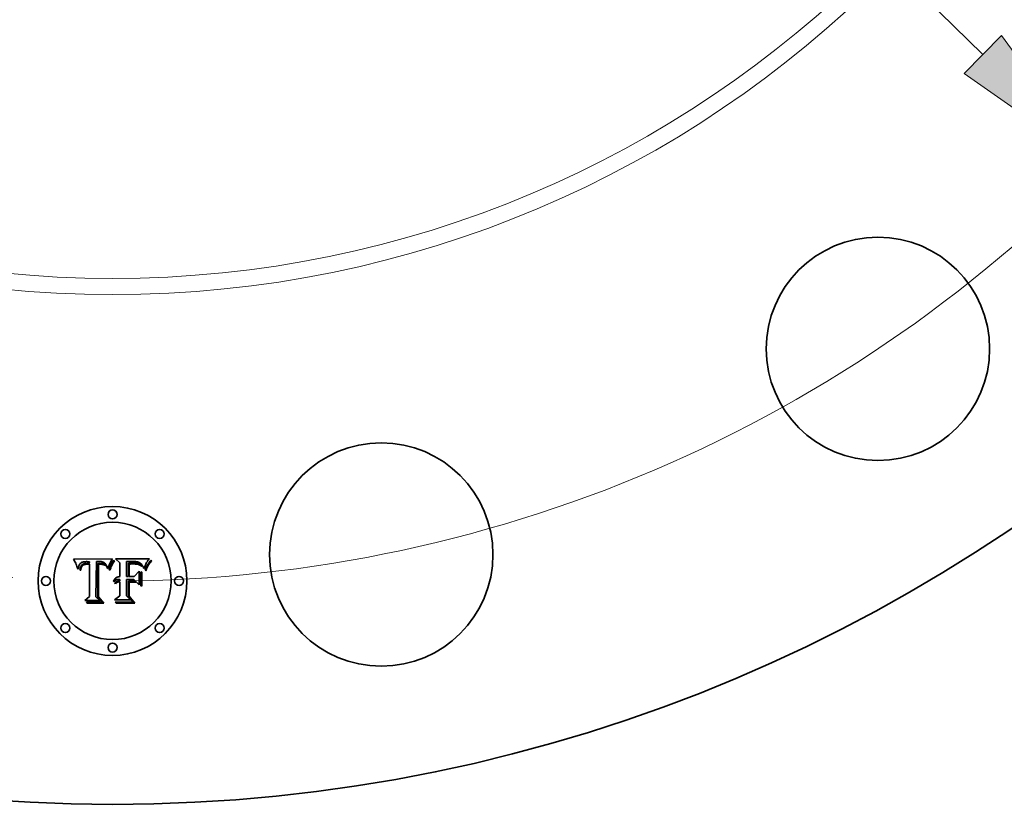
# Model space of a CAD drawing. Extents: x 0 to 10.8, y 0 to 8.3.
# Drawn here: x 3.2 to 4.5, y 3.7 to 4.7 of the extents above; entities that cross this region are included whole.
import ezdxf

# ---------------------------------------------------------------- set-up
doc = ezdxf.new("R2010")
doc.units = 0
doc.header["$MEASUREMENT"] = 0
doc.linetypes.add('DASHDOT', pattern=[18.5, 12, -3, 0.5, -3])
doc.layers.get('0').update_dxf_attribs({"lineweight": 13})

# ---------------------------------------------------------------- blocks, each defined once
blk = doc.blocks.new('BLOCK11')
at = {"color": 7, "lineweight": 13, "ltscale": 0.03937}
blk.add_line((-5.8431, 5.7137), (5.8431, -5.7137), dxfattribs=at)
blk.add_lwpolyline([(5.7175, -5.8421), (6.6136, -6.4671), (5.9687, -5.5853)], close=True, dxfattribs=at)
blk.add_arc((0, 0), 9.25, 270.96319, 318.26928, dxfattribs=at)
blk.add_solid([(5.7175, -5.8421), (6.6136, -6.4671), (5.7175, -5.8421), (5.9687, -5.5853)], dxfattribs=at)
blk = doc.blocks.new('BLOCK12')
at = {"color": 7, "linetype": 'DASHDOT', "lineweight": 13, "ltscale": 0.03937}
blk.add_line((-2.1065, -10.59), (-1.5027, -7.5545), dxfattribs=at)
blk.add_arc((0, 0), 9.25, 249.16464, 268.33534, dxfattribs=at)

msp = doc.modelspace()

# ---------------------------------------------------------------- linework, layer by layer
at = {"color": 7, "lineweight": 35, "ltscale": 0.001215}
msp.add_line((3.2919, 3.9825), (3.3405, 3.9829), dxfattribs=at)
at = {"color": 7, "lineweight": 35, "ltscale": 3.86629e-05}
msp.add_line((3.2927, 3.9811), (3.2919, 3.9825), dxfattribs=at)
at = {"color": 7, "lineweight": 35, "ltscale": 3.76656e-05}
msp.add_line((3.2933, 3.9798), (3.2927, 3.9811), dxfattribs=at)
at = {"color": 7, "lineweight": 35, "ltscale": 3.66704e-05}
msp.add_line((3.294, 3.9785), (3.2933, 3.9798), dxfattribs=at)
at = {"color": 7, "lineweight": 35, "ltscale": 3.56782e-05}
msp.add_line((3.2946, 3.9772), (3.294, 3.9785), dxfattribs=at)
at = {"color": 7, "lineweight": 35, "ltscale": 3.46832e-05}
msp.add_line((3.2951, 3.9759), (3.2946, 3.9772), dxfattribs=at)
at = {"color": 7, "lineweight": 35, "ltscale": 3.37119e-05}
msp.add_line((3.2956, 3.9747), (3.2951, 3.9759), dxfattribs=at)
at = {"color": 7, "lineweight": 35, "ltscale": 1.76821e-05}
msp.add_line((3.2992, 3.9756), (3.2989, 3.975), dxfattribs=at)
at = {"color": 7, "lineweight": 35, "ltscale": 1.68924e-05}
msp.add_line((3.2995, 3.9762), (3.2992, 3.9756), dxfattribs=at)
at = {"color": 7, "lineweight": 35, "ltscale": 1.62905e-05}
msp.add_line((3.2999, 3.9767), (3.2995, 3.9762), dxfattribs=at)
at = {"color": 7, "lineweight": 35, "ltscale": 1.58599e-05}
msp.add_line((3.3004, 3.9771), (3.2999, 3.9767), dxfattribs=at)
at = {"color": 7, "lineweight": 35, "ltscale": 1.59129e-05}
msp.add_line((3.3009, 3.9775), (3.3004, 3.9771), dxfattribs=at)
at = {"color": 7, "lineweight": 35, "ltscale": 1.64571e-05}
msp.add_line((3.3014, 3.9779), (3.3009, 3.9775), dxfattribs=at)
at = {"color": 7, "lineweight": 35, "ltscale": 1.71824e-05}
msp.add_line((3.302, 3.9782), (3.3014, 3.9779), dxfattribs=at)
at = {"color": 7, "lineweight": 35, "ltscale": 1.80408e-05}
msp.add_line((3.3027, 3.9785), (3.302, 3.9782), dxfattribs=at)
at = {"color": 7, "lineweight": 35, "ltscale": 2.77775e-05}
msp.add_line((3.302, 3.9748), (3.3028, 3.9756), dxfattribs=at)
at = {"color": 7, "lineweight": 35, "ltscale": 1.90489e-05}
msp.add_line((3.3034, 3.9787), (3.3027, 3.9785), dxfattribs=at)
at = {"color": 7, "lineweight": 35, "ltscale": 1.43705e-05}
msp.add_line((3.3028, 3.9756), (3.3033, 3.9759), dxfattribs=at)
at = {"color": 7, "lineweight": 35, "ltscale": 1.50442e-05}
msp.add_line((3.3033, 3.9759), (3.3038, 3.9762), dxfattribs=at)
at = {"color": 7, "lineweight": 35, "ltscale": 2.01613e-05}
msp.add_line((3.3042, 3.9789), (3.3034, 3.9787), dxfattribs=at)
at = {"color": 7, "lineweight": 35, "ltscale": 1.5816e-05}
msp.add_line((3.3038, 3.9762), (3.3044, 3.9764), dxfattribs=at)
at = {"color": 7, "lineweight": 35, "ltscale": 2.13898e-05}
msp.add_line((3.3051, 3.9791), (3.3042, 3.9789), dxfattribs=at)
at = {"color": 7, "lineweight": 35, "ltscale": 1.40814e-05}
msp.add_line((3.3048, 3.9754), (3.3043, 3.9752), dxfattribs=at)
at = {"color": 7, "lineweight": 35, "ltscale": 1.67235e-05}
msp.add_line((3.3044, 3.9764), (3.305, 3.9766), dxfattribs=at)
at = {"color": 7, "lineweight": 35, "ltscale": 1.49548e-05}
msp.add_line((3.3054, 3.9756), (3.3048, 3.9754), dxfattribs=at)
at = {"color": 7, "lineweight": 35, "ltscale": 1.77435e-05}
msp.add_line((3.305, 3.9766), (3.3057, 3.9768), dxfattribs=at)
at = {"color": 7, "lineweight": 35, "ltscale": 2.2655e-05}
msp.add_line((3.306, 3.9792), (3.3051, 3.9791), dxfattribs=at)
at = {"color": 7, "lineweight": 35, "ltscale": 1.58889e-05}
msp.add_line((3.306, 3.9758), (3.3054, 3.9756), dxfattribs=at)
at = {"color": 7, "lineweight": 35, "ltscale": 1.88306e-05}
msp.add_line((3.3057, 3.9768), (3.3064, 3.9769), dxfattribs=at)
at = {"color": 7, "lineweight": 35, "ltscale": 2.40259e-05}
msp.add_line((3.3069, 3.9792), (3.306, 3.9792), dxfattribs=at)
at = {"color": 7, "lineweight": 35, "ltscale": 1.69093e-05}
msp.add_line((3.3067, 3.9759), (3.306, 3.9758), dxfattribs=at)
at = {"color": 7, "lineweight": 35, "ltscale": 1.99763e-05}
msp.add_line((3.3064, 3.9769), (3.3072, 3.977), dxfattribs=at)
at = {"color": 7, "lineweight": 35, "ltscale": 1.79885e-05}
msp.add_line((3.3074, 3.976), (3.3067, 3.9759), dxfattribs=at)
at = {"color": 7, "lineweight": 35, "ltscale": 2.54271e-05}
msp.add_line((3.3079, 3.9793), (3.3069, 3.9792), dxfattribs=at)
at = {"color": 7, "lineweight": 35, "ltscale": 2.12069e-05}
msp.add_line((3.3072, 3.977), (3.3081, 3.9771), dxfattribs=at)
at = {"color": 7, "lineweight": 35, "ltscale": 1.91194e-05}
msp.add_line((3.3082, 3.976), (3.3074, 3.976), dxfattribs=at)
at = {"color": 7, "lineweight": 35, "ltscale": 1.88567e-05}
msp.add_line((3.3087, 3.9793), (3.3079, 3.9793), dxfattribs=at)
at = {"color": 7, "lineweight": 35, "ltscale": 2.24595e-05}
msp.add_line((3.3081, 3.9771), (3.309, 3.9771), dxfattribs=at)
at = {"color": 7, "lineweight": 35, "ltscale": 2.02797e-05}
msp.add_line((3.309, 3.976), (3.3082, 3.976), dxfattribs=at)
at = {"color": 7, "lineweight": 35, "ltscale": 1.92768e-05}
msp.add_line((3.3095, 3.9792), (3.3087, 3.9793), dxfattribs=at)
at = {"color": 7, "lineweight": 35, "ltscale": 6.08344e-05}
msp.add_line((3.309, 3.9771), (3.3114, 3.977), dxfattribs=at)
at = {"color": 7, "lineweight": 35, "ltscale": 7.19833e-05}
msp.add_line((3.3119, 3.976), (3.309, 3.976), dxfattribs=at)
at = {"color": 7, "lineweight": 35, "ltscale": 1.97087e-05}
msp.add_line((3.3102, 3.9792), (3.3095, 3.9792), dxfattribs=at)
at = {"color": 7, "lineweight": 35, "ltscale": 2.01504e-05}
msp.add_line((3.311, 3.9791), (3.3102, 3.9792), dxfattribs=at)
at = {"color": 7, "lineweight": 35, "ltscale": 2.05894e-05}
msp.add_line((3.3119, 3.979), (3.311, 3.9791), dxfattribs=at)
at = {"color": 7, "lineweight": 35, "ltscale": 5.09119e-05}
msp.add_line((3.3114, 3.977), (3.3119, 3.979), dxfattribs=at)
at = {"color": 7, "lineweight": 35, "ltscale": 0.001009}
msp.add_line((3.3119, 3.9356), (3.3119, 3.976), dxfattribs=at)
at = {"color": 7, "lineweight": 35, "ltscale": 0.001099}
msp.add_line((3.3204, 3.9793), (3.3199, 3.9353), dxfattribs=at)
at = {"color": 7, "lineweight": 35, "ltscale": 1.83091e-05}
msp.add_line((3.3211, 3.9793), (3.3204, 3.9793), dxfattribs=at)
at = {"color": 7, "lineweight": 35, "ltscale": 1.82861e-05}
msp.add_line((3.3219, 3.9794), (3.3211, 3.9793), dxfattribs=at)
at = {"color": 7, "lineweight": 35, "ltscale": 1.82682e-05}
msp.add_line((3.3226, 3.9794), (3.3219, 3.9794), dxfattribs=at)
at = {"color": 7, "lineweight": 35, "ltscale": 5.47612e-05}
msp.add_line((3.322, 3.9771), (3.3241, 3.9772), dxfattribs=at)
at = {"color": 7, "lineweight": 35, "ltscale": 0.001056}
msp.add_line((3.322, 3.9349), (3.322, 3.9771), dxfattribs=at)
at = {"color": 7, "lineweight": 35, "ltscale": 1.82572e-05}
msp.add_line((3.3233, 3.9794), (3.3226, 3.9794), dxfattribs=at)
at = {"color": 7, "lineweight": 35, "ltscale": 1.49665e-05}
msp.add_line((3.3238, 3.976), (3.3232, 3.976), dxfattribs=at)
at = {"color": 7, "lineweight": 35, "ltscale": 0.00102}
msp.add_line((3.3232, 3.976), (3.3232, 3.9352), dxfattribs=at)
at = {"color": 7, "lineweight": 35, "ltscale": 1.82514e-05}
msp.add_line((3.3241, 3.9794), (3.3233, 3.9794), dxfattribs=at)
at = {"color": 7, "lineweight": 35, "ltscale": 1.45615e-05}
msp.add_line((3.3244, 3.976), (3.3238, 3.976), dxfattribs=at)
at = {"color": 7, "lineweight": 35, "ltscale": 2.17282e-05}
msp.add_line((3.3249, 3.9794), (3.3241, 3.9794), dxfattribs=at)
at = {"color": 7, "lineweight": 35, "ltscale": 1.9095e-05}
msp.add_line((3.3241, 3.9772), (3.3249, 3.9771), dxfattribs=at)
at = {"color": 7, "lineweight": 35, "ltscale": 1.41758e-05}
msp.add_line((3.325, 3.9761), (3.3244, 3.976), dxfattribs=at)
at = {"color": 7, "lineweight": 35, "ltscale": 2.06289e-05}
msp.add_line((3.3258, 3.9794), (3.3249, 3.9794), dxfattribs=at)
at = {"color": 7, "lineweight": 35, "ltscale": 1.79613e-05}
msp.add_line((3.3249, 3.9771), (3.3256, 3.9771), dxfattribs=at)
at = {"color": 7, "lineweight": 35, "ltscale": 2.0619e-05}
msp.add_line((3.3258, 3.976), (3.325, 3.9761), dxfattribs=at)
at = {"color": 7, "lineweight": 35, "ltscale": 1.68208e-05}
msp.add_line((3.3256, 3.9771), (3.3263, 3.9771), dxfattribs=at)
at = {"color": 7, "lineweight": 35, "ltscale": 1.95723e-05}
msp.add_line((3.3265, 3.9793), (3.3258, 3.9794), dxfattribs=at)
at = {"color": 7, "lineweight": 35, "ltscale": 2.01649e-05}
msp.add_line((3.3266, 3.976), (3.3258, 3.976), dxfattribs=at)
at = {"color": 7, "lineweight": 35, "ltscale": 1.56878e-05}
msp.add_line((3.3263, 3.9771), (3.3269, 3.9771), dxfattribs=at)
at = {"color": 7, "lineweight": 35, "ltscale": 1.85572e-05}
msp.add_line((3.3273, 3.9791), (3.3265, 3.9793), dxfattribs=at)
at = {"color": 7, "lineweight": 35, "ltscale": 1.97213e-05}
msp.add_line((3.3274, 3.9759), (3.3266, 3.976), dxfattribs=at)
at = {"color": 7, "lineweight": 35, "ltscale": 1.45938e-05}
msp.add_line((3.3269, 3.9771), (3.3275, 3.977), dxfattribs=at)
at = {"color": 7, "lineweight": 35, "ltscale": 1.76189e-05}
msp.add_line((3.328, 3.979), (3.3273, 3.9791), dxfattribs=at)
at = {"color": 7, "lineweight": 35, "ltscale": 1.93649e-05}
msp.add_line((3.3281, 3.9757), (3.3274, 3.9759), dxfattribs=at)
at = {"color": 7, "lineweight": 35, "ltscale": 2.58662e-05}
msp.add_line((3.3275, 3.977), (3.3285, 3.9768), dxfattribs=at)
at = {"color": 7, "lineweight": 35, "ltscale": 1.67365e-05}
msp.add_line((3.3286, 3.9788), (3.328, 3.979), dxfattribs=at)
at = {"color": 7, "lineweight": 35, "ltscale": 1.90733e-05}
msp.add_line((3.3289, 3.9756), (3.3281, 3.9757), dxfattribs=at)
at = {"color": 7, "lineweight": 35, "ltscale": 2.16012e-05}
msp.add_line((3.3285, 3.9768), (3.3294, 3.9766), dxfattribs=at)
at = {"color": 7, "lineweight": 35, "ltscale": 1.59511e-05}
msp.add_line((3.3292, 3.9786), (3.3286, 3.9788), dxfattribs=at)
at = {"color": 7, "lineweight": 35, "ltscale": 1.88257e-05}
msp.add_line((3.3296, 3.9753), (3.3289, 3.9756), dxfattribs=at)
at = {"color": 7, "lineweight": 35, "ltscale": 1.52556e-05}
msp.add_line((3.3297, 3.9783), (3.3292, 3.9786), dxfattribs=at)
at = {"color": 7, "lineweight": 35, "ltscale": 1.79942e-05}
msp.add_line((3.3294, 3.9766), (3.33, 3.9764), dxfattribs=at)
at = {"color": 7, "lineweight": 35, "ltscale": 1.86668e-05}
msp.add_line((3.3303, 3.9751), (3.3296, 3.9753), dxfattribs=at)
at = {"color": 7, "lineweight": 35, "ltscale": 1.4678e-05}
msp.add_line((3.3302, 3.978), (3.3297, 3.9783), dxfattribs=at)
at = {"color": 7, "lineweight": 35, "ltscale": 1.7312e-05}
msp.add_line((3.33, 3.9764), (3.3306, 3.976), dxfattribs=at)
at = {"color": 7, "lineweight": 35, "ltscale": 1.4221e-05}
msp.add_line((3.3307, 3.9776), (3.3302, 3.978), dxfattribs=at)
at = {"color": 7, "lineweight": 35, "ltscale": 1.74969e-05}
msp.add_line((3.3306, 3.976), (3.3312, 3.9756), dxfattribs=at)
at = {"color": 7, "lineweight": 35, "ltscale": 1.43234e-05}
msp.add_line((3.3311, 3.9773), (3.3307, 3.9776), dxfattribs=at)
at = {"color": 7, "lineweight": 35, "ltscale": 1.49685e-05}
msp.add_line((3.3315, 3.9768), (3.3311, 3.9773), dxfattribs=at)
at = {"color": 7, "lineweight": 35, "ltscale": 1.81582e-05}
msp.add_line((3.3312, 3.9756), (3.3317, 3.975), dxfattribs=at)
at = {"color": 7, "lineweight": 35, "ltscale": 1.57492e-05}
msp.add_line((3.3319, 3.9763), (3.3315, 3.9768), dxfattribs=at)
at = {"color": 7, "lineweight": 35, "ltscale": 1.66055e-05}
msp.add_line((3.3323, 3.9758), (3.3319, 3.9763), dxfattribs=at)
at = {"color": 7, "lineweight": 35, "ltscale": 1.75711e-05}
msp.add_line((3.3326, 3.9751), (3.3323, 3.9758), dxfattribs=at)
at = {"color": 7, "lineweight": 35, "ltscale": 1.66634e-05}
msp.add_line((3.3365, 3.9754), (3.3362, 3.9748), dxfattribs=at)
at = {"color": 7, "lineweight": 35, "ltscale": 1.61214e-05}
msp.add_line((3.3367, 3.976), (3.3365, 3.9754), dxfattribs=at)
at = {"color": 7, "lineweight": 35, "ltscale": 1.55819e-05}
msp.add_line((3.337, 3.9766), (3.3367, 3.976), dxfattribs=at)
at = {"color": 7, "lineweight": 35, "ltscale": 1.50639e-05}
msp.add_line((3.3373, 3.9771), (3.337, 3.9766), dxfattribs=at)
at = {"color": 7, "lineweight": 35, "ltscale": 0.0001498}
msp.add_line((3.3402, 3.9823), (3.3373, 3.9771), dxfattribs=at)
at = {"color": 7, "lineweight": 35, "ltscale": 3.37728e-05}
msp.add_line((3.3386, 3.9751), (3.3392, 3.9764), dxfattribs=at)
at = {"color": 7, "lineweight": 35, "ltscale": 3.1431e-05}
msp.add_line((3.3392, 3.9764), (3.3398, 3.9775), dxfattribs=at)
at = {"color": 7, "lineweight": 35, "ltscale": 3.41423e-05}
msp.add_line((3.3402, 3.9756), (3.3396, 3.9744), dxfattribs=at)
at = {"color": 7, "lineweight": 35, "ltscale": 2.9139e-05}
msp.add_line((3.3398, 3.9775), (3.3404, 3.9785), dxfattribs=at)
at = {"color": 7, "lineweight": 35, "ltscale": 1.63337e-05}
msp.add_line((3.3405, 3.9829), (3.3402, 3.9823), dxfattribs=at)
at = {"color": 7, "lineweight": 35, "ltscale": 3.19707e-05}
msp.add_line((3.3408, 3.9768), (3.3402, 3.9756), dxfattribs=at)
at = {"color": 7, "lineweight": 35, "ltscale": 2.69005e-05}
msp.add_line((3.3404, 3.9785), (3.3409, 3.9794), dxfattribs=at)
at = {"color": 7, "lineweight": 35, "ltscale": 2.98402e-05}
msp.add_line((3.3414, 3.9778), (3.3408, 3.9768), dxfattribs=at)
at = {"color": 7, "lineweight": 35, "ltscale": 2.47103e-05}
msp.add_line((3.3409, 3.9794), (3.3415, 3.9802), dxfattribs=at)
at = {"color": 7, "lineweight": 35, "ltscale": 2.77188e-05}
msp.add_line((3.342, 3.9787), (3.3414, 3.9778), dxfattribs=at)
at = {"color": 7, "lineweight": 35, "ltscale": 2.25871e-05}
msp.add_line((3.3415, 3.9802), (3.3421, 3.9809), dxfattribs=at)
at = {"color": 7, "lineweight": 35, "ltscale": 2.566e-05}
msp.add_line((3.3425, 3.9796), (3.342, 3.9787), dxfattribs=at)
at = {"color": 7, "lineweight": 35, "ltscale": 2.90387e-05}
msp.add_line((3.3421, 3.9809), (3.3431, 3.9804), dxfattribs=at)
at = {"color": 7, "lineweight": 35, "ltscale": 2.36561e-05}
msp.add_line((3.3431, 3.9804), (3.3425, 3.9796), dxfattribs=at)
at = {"color": 7, "lineweight": 35, "ltscale": 0.000189321}
msp.add_line((3.3497, 3.9777), (3.3443, 3.9829), dxfattribs=at)
at = {"color": 7, "lineweight": 35, "ltscale": 0.001052}
msp.add_line((3.3443, 3.9829), (3.3864, 3.9829), dxfattribs=at)
at = {"color": 7, "lineweight": 35, "ltscale": 0.000427849}
msp.add_line((3.3497, 3.9606), (3.3497, 3.9777), dxfattribs=at)
at = {"color": 7, "lineweight": 35, "ltscale": 3.75272e-05}
msp.add_line((3.3594, 3.9795), (3.3578, 3.9795), dxfattribs=at)
at = {"color": 7, "lineweight": 35, "ltscale": 0.000474488}
msp.add_line((3.3578, 3.9795), (3.3578, 3.9606), dxfattribs=at)
at = {"color": 7, "lineweight": 35, "ltscale": 9.83448e-05}
msp.add_line((3.3633, 3.9795), (3.3594, 3.9795), dxfattribs=at)
at = {"color": 7, "lineweight": 35, "ltscale": 2.94181e-05}
msp.add_line((3.3603, 3.9773), (3.3615, 3.9774), dxfattribs=at)
at = {"color": 7, "lineweight": 35, "ltscale": 0.000418724}
msp.add_line((3.3603, 3.9606), (3.3603, 3.9773), dxfattribs=at)
at = {"color": 7, "lineweight": 35, "ltscale": 2.51786e-05}
msp.add_line((3.3623, 3.9763), (3.3613, 3.9762), dxfattribs=at)
at = {"color": 7, "lineweight": 35, "ltscale": 0.000391348}
msp.add_line((3.3613, 3.9762), (3.3613, 3.9606), dxfattribs=at)
at = {"color": 7, "lineweight": 35, "ltscale": 2.54873e-05}
msp.add_line((3.3615, 3.9774), (3.3625, 3.9774), dxfattribs=at)
at = {"color": 7, "lineweight": 35, "ltscale": 2.34398e-05}
msp.add_line((3.3633, 3.9764), (3.3623, 3.9763), dxfattribs=at)
at = {"color": 7, "lineweight": 35, "ltscale": 2.61246e-05}
msp.add_line((3.3625, 3.9774), (3.3636, 3.9774), dxfattribs=at)
at = {"color": 7, "lineweight": 35, "ltscale": 5.77978e-05}
msp.add_line((3.3656, 3.9795), (3.3633, 3.9795), dxfattribs=at)
at = {"color": 7, "lineweight": 35, "ltscale": 2.17191e-05}
msp.add_line((3.3641, 3.9764), (3.3633, 3.9764), dxfattribs=at)
at = {"color": 7, "lineweight": 35, "ltscale": 2.67781e-05}
msp.add_line((3.3636, 3.9774), (3.3646, 3.9775), dxfattribs=at)
at = {"color": 7, "lineweight": 35, "ltscale": 2.00033e-05}
msp.add_line((3.3649, 3.9764), (3.3641, 3.9764), dxfattribs=at)
at = {"color": 7, "lineweight": 35, "ltscale": 2.74205e-05}
msp.add_line((3.3646, 3.9775), (3.3657, 3.9775), dxfattribs=at)
at = {"color": 7, "lineweight": 35, "ltscale": 1.8294e-05}
msp.add_line((3.3657, 3.9764), (3.3649, 3.9764), dxfattribs=at)
at = {"color": 7, "lineweight": 35, "ltscale": 3.01345e-05}
msp.add_line((3.3668, 3.9795), (3.3656, 3.9795), dxfattribs=at)
at = {"color": 7, "lineweight": 35, "ltscale": 2.80651e-05}
msp.add_line((3.3657, 3.9775), (3.3669, 3.9775), dxfattribs=at)
at = {"color": 7, "lineweight": 35, "ltscale": 2.36927e-05}
msp.add_line((3.3666, 3.9764), (3.3657, 3.9764), dxfattribs=at)
at = {"color": 7, "lineweight": 35, "ltscale": 2.24464e-05}
msp.add_line((3.3675, 3.9764), (3.3666, 3.9764), dxfattribs=at)
at = {"color": 7, "lineweight": 35, "ltscale": 2.83584e-05}
msp.add_line((3.3679, 3.9794), (3.3668, 3.9795), dxfattribs=at)
at = {"color": 7, "lineweight": 35, "ltscale": 3.98198e-05}
msp.add_line((3.3669, 3.9775), (3.3684, 3.9774), dxfattribs=at)
at = {"color": 7, "lineweight": 35, "ltscale": 2.11774e-05}
msp.add_line((3.3684, 3.9764), (3.3675, 3.9764), dxfattribs=at)
at = {"color": 7, "lineweight": 35, "ltscale": 2.66094e-05}
msp.add_line((3.369, 3.9794), (3.3679, 3.9794), dxfattribs=at)
at = {"color": 7, "lineweight": 35, "ltscale": 3.68531e-05}
msp.add_line((3.3684, 3.9774), (3.3699, 3.9773), dxfattribs=at)
at = {"color": 7, "lineweight": 35, "ltscale": 1.99307e-05}
msp.add_line((3.3692, 3.9763), (3.3684, 3.9764), dxfattribs=at)
at = {"color": 7, "lineweight": 35, "ltscale": 2.49091e-05}
msp.add_line((3.37, 3.9792), (3.369, 3.9794), dxfattribs=at)
at = {"color": 7, "lineweight": 35, "ltscale": 1.86909e-05}
msp.add_line((3.3699, 3.9763), (3.3692, 3.9763), dxfattribs=at)
at = {"color": 7, "lineweight": 35, "ltscale": 3.40452e-05}
msp.add_line((3.3699, 3.9773), (3.3713, 3.9771), dxfattribs=at)
at = {"color": 7, "lineweight": 35, "ltscale": 1.74622e-05}
msp.add_line((3.3706, 3.9762), (3.3699, 3.9763), dxfattribs=at)
at = {"color": 7, "lineweight": 35, "ltscale": 2.3234e-05}
msp.add_line((3.3709, 3.9791), (3.37, 3.9792), dxfattribs=at)
at = {"color": 7, "lineweight": 35, "ltscale": 1.62304e-05}
msp.add_line((3.3712, 3.9761), (3.3706, 3.9762), dxfattribs=at)
at = {"color": 7, "lineweight": 35, "ltscale": 2.16284e-05}
msp.add_line((3.3717, 3.9789), (3.3709, 3.9791), dxfattribs=at)
at = {"color": 7, "lineweight": 35, "ltscale": 1.50459e-05}
msp.add_line((3.3718, 3.976), (3.3712, 3.9761), dxfattribs=at)
at = {"color": 7, "lineweight": 35, "ltscale": 3.14114e-05}
msp.add_line((3.3713, 3.9771), (3.3725, 3.9768), dxfattribs=at)
at = {"color": 7, "lineweight": 35, "ltscale": 2.00665e-05}
msp.add_line((3.3725, 3.9787), (3.3717, 3.9789), dxfattribs=at)
at = {"color": 7, "lineweight": 35, "ltscale": 2.65347e-05}
msp.add_line((3.3729, 3.9758), (3.3718, 3.976), dxfattribs=at)
at = {"color": 7, "lineweight": 35, "ltscale": 1.85824e-05}
for p, q in [((3.3732, 3.9785), (3.3725, 3.9787)), ((3.2989, 3.975), (3.2986, 3.9743))]:
    msp.add_line(p, q, dxfattribs=at)
at = {"color": 7, "lineweight": 35, "ltscale": 2.90746e-05}
msp.add_line((3.3725, 3.9768), (3.3736, 3.9764), dxfattribs=at)
at = {"color": 7, "lineweight": 35, "ltscale": 2.43051e-05}
msp.add_line((3.3738, 3.9754), (3.3729, 3.9758), dxfattribs=at)
at = {"color": 7, "lineweight": 35, "ltscale": 1.72204e-05}
msp.add_line((3.3739, 3.9782), (3.3732, 3.9785), dxfattribs=at)
at = {"color": 7, "lineweight": 35, "ltscale": 2.70214e-05}
msp.add_line((3.3736, 3.9764), (3.3745, 3.9759), dxfattribs=at)
at = {"color": 7, "lineweight": 35, "ltscale": 2.45952e-05}
msp.add_line((3.3747, 3.975), (3.3738, 3.9754), dxfattribs=at)
at = {"color": 7, "lineweight": 35, "ltscale": 1.59527e-05}
msp.add_line((3.3744, 3.9779), (3.3739, 3.9782), dxfattribs=at)
at = {"color": 7, "lineweight": 35, "ltscale": 1.5941e-05}
msp.add_line((3.3749, 3.9775), (3.3744, 3.9779), dxfattribs=at)
at = {"color": 7, "lineweight": 35, "ltscale": 2.53834e-05}
msp.add_line((3.3745, 3.9759), (3.3754, 3.9754), dxfattribs=at)
at = {"color": 7, "lineweight": 35, "ltscale": 1.71351e-05}
msp.add_line((3.3755, 3.9771), (3.3749, 3.9775), dxfattribs=at)
at = {"color": 7, "lineweight": 35, "ltscale": 2.42303e-05}
msp.add_line((3.3754, 3.9754), (3.3761, 3.9747), dxfattribs=at)
at = {"color": 7, "lineweight": 35, "ltscale": 1.84832e-05}
msp.add_line((3.376, 3.9766), (3.3755, 3.9771), dxfattribs=at)
at = {"color": 7, "lineweight": 35, "ltscale": 1.9903e-05}
msp.add_line((3.3765, 3.976), (3.376, 3.9766), dxfattribs=at)
at = {"color": 7, "lineweight": 35, "ltscale": 2.14417e-05}
msp.add_line((3.377, 3.9753), (3.3765, 3.976), dxfattribs=at)
at = {"color": 7, "lineweight": 35, "ltscale": 2.30079e-05}
msp.add_line((3.3776, 3.9745), (3.377, 3.9753), dxfattribs=at)
at = {"color": 7, "lineweight": 35, "ltscale": 1.619e-05}
msp.add_line((3.3818, 3.9758), (3.3815, 3.9752), dxfattribs=at)
at = {"color": 7, "lineweight": 35, "ltscale": 1.50138e-05}
msp.add_line((3.3821, 3.9763), (3.3818, 3.9758), dxfattribs=at)
at = {"color": 7, "lineweight": 35, "ltscale": 2.65106e-05}
msp.add_line((3.3825, 3.9773), (3.3821, 3.9763), dxfattribs=at)
at = {"color": 7, "lineweight": 35, "ltscale": 2.29411e-05}
msp.add_line((3.383, 3.9781), (3.3825, 3.9773), dxfattribs=at)
at = {"color": 7, "lineweight": 35, "ltscale": 2.57857e-05}
msp.add_line((3.3835, 3.979), (3.383, 3.9781), dxfattribs=at)
at = {"color": 7, "lineweight": 35, "ltscale": 1.43863e-05}
msp.add_line((3.3839, 3.9794), (3.3835, 3.979), dxfattribs=at)
at = {"color": 7, "lineweight": 35, "ltscale": 1.53612e-05}
msp.add_line((3.3842, 3.9799), (3.3839, 3.9794), dxfattribs=at)
at = {"color": 7, "lineweight": 35, "ltscale": 3.69282e-05}
msp.add_line((3.3839, 3.9749), (3.3847, 3.9762), dxfattribs=at)
at = {"color": 7, "lineweight": 35, "ltscale": 1.63546e-05}
msp.add_line((3.3846, 3.9805), (3.3842, 3.9799), dxfattribs=at)
at = {"color": 7, "lineweight": 35, "ltscale": 1.73536e-05}
msp.add_line((3.385, 3.981), (3.3846, 3.9805), dxfattribs=at)
at = {"color": 7, "lineweight": 35, "ltscale": 3.80434e-05}
msp.add_line((3.3847, 3.9762), (3.3856, 3.9774), dxfattribs=at)
at = {"color": 7, "lineweight": 35, "ltscale": 1.83429e-05}
msp.add_line((3.3854, 3.9816), (3.385, 3.981), dxfattribs=at)
at = {"color": 7, "lineweight": 35, "ltscale": 1.93451e-05}
msp.add_line((3.3859, 3.9823), (3.3854, 3.9816), dxfattribs=at)
at = {"color": 7, "lineweight": 35, "ltscale": 3.8432e-05}
msp.add_line((3.3863, 3.9765), (3.3855, 3.9752), dxfattribs=at)
at = {"color": 7, "lineweight": 35, "ltscale": 3.92578e-05}
msp.add_line((3.3856, 3.9774), (3.3865, 3.9787), dxfattribs=at)
at = {"color": 7, "lineweight": 35, "ltscale": 2.03569e-05}
msp.add_line((3.3864, 3.9829), (3.3859, 3.9823), dxfattribs=at)
at = {"color": 7, "lineweight": 35, "ltscale": 4.01272e-05}
msp.add_line((3.3873, 3.9778), (3.3863, 3.9765), dxfattribs=at)
at = {"color": 7, "lineweight": 35, "ltscale": 4.05286e-05}
msp.add_line((3.3865, 3.9787), (3.3876, 3.9799), dxfattribs=at)
at = {"color": 7, "lineweight": 35, "ltscale": 4.1883e-05}
msp.add_line((3.3883, 3.9791), (3.3873, 3.9778), dxfattribs=at)
at = {"color": 7, "lineweight": 35, "ltscale": 4.18963e-05}
msp.add_line((3.3876, 3.9799), (3.3887, 3.9811), dxfattribs=at)
at = {"color": 7, "lineweight": 35, "ltscale": 4.3671e-05}
msp.add_line((3.3894, 3.9804), (3.3883, 3.9791), dxfattribs=at)
at = {"color": 7, "lineweight": 35, "ltscale": 2.51046e-05}
msp.add_line((3.3887, 3.9811), (3.3894, 3.9804), dxfattribs=at)
at = {"color": 7, "lineweight": 35, "ltscale": 3.27524e-05}
msp.add_line((3.2961, 3.9734), (3.2956, 3.9747), dxfattribs=at)
at = {"color": 7, "lineweight": 35, "ltscale": 3.18108e-05}
msp.add_line((3.2966, 3.9722), (3.2961, 3.9734), dxfattribs=at)
at = {"color": 7, "lineweight": 35, "ltscale": 3.08735e-05}
msp.add_line((3.297, 3.9711), (3.2966, 3.9722), dxfattribs=at)
at = {"color": 7, "lineweight": 35, "ltscale": 3.56238e-05}
msp.add_line((3.2978, 3.9699), (3.297, 3.9711), dxfattribs=at)
at = {"color": 7, "lineweight": 35, "ltscale": 2.46667e-05}
msp.add_line((3.2979, 3.9709), (3.2978, 3.9699), dxfattribs=at)
at = {"color": 7, "lineweight": 35, "ltscale": 2.33089e-05}
msp.add_line((3.298, 3.9718), (3.2979, 3.9709), dxfattribs=at)
at = {"color": 7, "lineweight": 35, "ltscale": 2.19974e-05}
msp.add_line((3.2982, 3.9727), (3.298, 3.9718), dxfattribs=at)
at = {"color": 7, "lineweight": 35, "ltscale": 2.07759e-05}
msp.add_line((3.2984, 3.9735), (3.2982, 3.9727), dxfattribs=at)
at = {"color": 7, "lineweight": 35, "ltscale": 1.96292e-05}
msp.add_line((3.2986, 3.9743), (3.2984, 3.9735), dxfattribs=at)
at = {"color": 7, "lineweight": 35, "ltscale": 2.31529e-05}
msp.add_line((3.2999, 3.9686), (3.3, 3.9695), dxfattribs=at)
at = {"color": 7, "lineweight": 35, "ltscale": 2.63636e-05}
msp.add_line((3.301, 3.9686), (3.2999, 3.9686), dxfattribs=at)
at = {"color": 7, "lineweight": 35, "ltscale": 2.18335e-05}
msp.add_line((3.3, 3.9695), (3.3001, 3.9704), dxfattribs=at)
at = {"color": 7, "lineweight": 35, "ltscale": 2.05523e-05}
msp.add_line((3.3001, 3.9704), (3.3003, 3.9712), dxfattribs=at)
at = {"color": 7, "lineweight": 35, "ltscale": 1.93344e-05}
msp.add_line((3.3003, 3.9712), (3.3005, 3.9719), dxfattribs=at)
at = {"color": 7, "lineweight": 35, "ltscale": 1.81811e-05}
msp.add_line((3.3005, 3.9719), (3.3007, 3.9726), dxfattribs=at)
at = {"color": 7, "lineweight": 35, "ltscale": 1.70977e-05}
msp.add_line((3.3007, 3.9726), (3.301, 3.9733), dxfattribs=at)
at = {"color": 7, "lineweight": 35, "ltscale": 1.61105e-05}
msp.add_line((3.301, 3.9733), (3.3013, 3.9738), dxfattribs=at)
at = {"color": 7, "lineweight": 35, "ltscale": 1.90057e-05}
msp.add_line((3.3011, 3.9702), (3.301, 3.9694), dxfattribs=at)
at = {"color": 7, "lineweight": 35, "ltscale": 2.01621e-05}
msp.add_line((3.301, 3.9694), (3.301, 3.9686), dxfattribs=at)
at = {"color": 7, "lineweight": 35, "ltscale": 1.78909e-05}
msp.add_line((3.3013, 3.9709), (3.3011, 3.9702), dxfattribs=at)
at = {"color": 7, "lineweight": 35, "ltscale": 1.52544e-05}
msp.add_line((3.3013, 3.9738), (3.3016, 3.9743), dxfattribs=at)
at = {"color": 7, "lineweight": 35, "ltscale": 1.68294e-05}
msp.add_line((3.3014, 3.9715), (3.3013, 3.9709), dxfattribs=at)
at = {"color": 7, "lineweight": 35, "ltscale": 1.58386e-05}
msp.add_line((3.3016, 3.9721), (3.3014, 3.9715), dxfattribs=at)
at = {"color": 7, "lineweight": 35, "ltscale": 1.45062e-05}
msp.add_line((3.3016, 3.9743), (3.302, 3.9748), dxfattribs=at)
at = {"color": 7, "lineweight": 35, "ltscale": 2.89556e-05}
msp.add_line((3.3021, 3.9732), (3.3016, 3.9721), dxfattribs=at)
at = {"color": 7, "lineweight": 35, "ltscale": 2.60103e-05}
msp.add_line((3.3027, 3.974), (3.3021, 3.9732), dxfattribs=at)
at = {"color": 7, "lineweight": 35, "ltscale": 2.44244e-05}
msp.add_line((3.3034, 3.9747), (3.3027, 3.974), dxfattribs=at)
at = {"color": 7, "lineweight": 35, "ltscale": 2.60323e-05}
msp.add_line((3.3043, 3.9752), (3.3034, 3.9747), dxfattribs=at)
at = {"color": 7, "lineweight": 35, "ltscale": 1.85594e-05}
msp.add_line((3.331, 3.9748), (3.3303, 3.9751), dxfattribs=at)
at = {"color": 7, "lineweight": 35, "ltscale": 1.85347e-05}
msp.add_line((3.3316, 3.9744), (3.331, 3.9748), dxfattribs=at)
at = {"color": 7, "lineweight": 35, "ltscale": 1.85678e-05}
msp.add_line((3.3323, 3.974), (3.3316, 3.9744), dxfattribs=at)
at = {"color": 7, "lineweight": 35, "ltscale": 1.92475e-05}
msp.add_line((3.3317, 3.975), (3.3321, 3.9744), dxfattribs=at)
at = {"color": 7, "lineweight": 35, "ltscale": 1.0156e-05}
msp.add_line((3.3321, 3.9744), (3.3323, 3.974), dxfattribs=at)
at = {"color": 7, "lineweight": 35, "ltscale": 1.85826e-05}
msp.add_line((3.3329, 3.9745), (3.3326, 3.9751), dxfattribs=at)
at = {"color": 7, "lineweight": 35, "ltscale": 1.9687e-05}
msp.add_line((3.3332, 3.9738), (3.3329, 3.9745), dxfattribs=at)
at = {"color": 7, "lineweight": 35, "ltscale": 2.08253e-05}
msp.add_line((3.3335, 3.973), (3.3332, 3.9738), dxfattribs=at)
at = {"color": 7, "lineweight": 35, "ltscale": 2.20165e-05}
msp.add_line((3.3338, 3.9721), (3.3335, 3.973), dxfattribs=at)
at = {"color": 7, "lineweight": 35, "ltscale": 2.32223e-05}
msp.add_line((3.334, 3.9712), (3.3338, 3.9721), dxfattribs=at)
at = {"color": 7, "lineweight": 35, "ltscale": 2.15052e-05}
msp.add_line((3.3347, 3.9706), (3.334, 3.9712), dxfattribs=at)
at = {"color": 7, "lineweight": 35, "ltscale": 2.01121e-05}
msp.add_line((3.3349, 3.9714), (3.3347, 3.9706), dxfattribs=at)
at = {"color": 7, "lineweight": 35, "ltscale": 1.95106e-05}
msp.add_line((3.3351, 3.9721), (3.3349, 3.9714), dxfattribs=at)
at = {"color": 7, "lineweight": 35, "ltscale": 1.89362e-05}
msp.add_line((3.3354, 3.9728), (3.3351, 3.9721), dxfattribs=at)
at = {"color": 7, "lineweight": 35, "ltscale": 1.83623e-05}
msp.add_line((3.3357, 3.9735), (3.3354, 3.9728), dxfattribs=at)
at = {"color": 7, "lineweight": 35, "ltscale": 1.7794e-05}
msp.add_line((3.3359, 3.9742), (3.3357, 3.9735), dxfattribs=at)
at = {"color": 7, "lineweight": 35, "ltscale": 1.72318e-05}
msp.add_line((3.3362, 3.9748), (3.3359, 3.9742), dxfattribs=at)
at = {"color": 7, "lineweight": 35, "ltscale": 5.29679e-05}
msp.add_line((3.3362, 3.9689), (3.3369, 3.9709), dxfattribs=at)
at = {"color": 7, "lineweight": 35, "ltscale": 2.78982e-05}
msp.add_line((3.3372, 3.9685), (3.3362, 3.9689), dxfattribs=at)
at = {"color": 7, "lineweight": 35, "ltscale": 4.09341e-05}
msp.add_line((3.3369, 3.9709), (3.3375, 3.9724), dxfattribs=at)
at = {"color": 7, "lineweight": 35, "ltscale": 4.30135e-05}
msp.add_line((3.3378, 3.9701), (3.3372, 3.9685), dxfattribs=at)
at = {"color": 7, "lineweight": 35, "ltscale": 3.85282e-05}
msp.add_line((3.3375, 3.9724), (3.3381, 3.9738), dxfattribs=at)
at = {"color": 7, "lineweight": 35, "ltscale": 4.07757e-05}
msp.add_line((3.3384, 3.9716), (3.3378, 3.9701), dxfattribs=at)
at = {"color": 7, "lineweight": 35, "ltscale": 3.6132e-05}
msp.add_line((3.3381, 3.9738), (3.3386, 3.9751), dxfattribs=at)
at = {"color": 7, "lineweight": 35, "ltscale": 3.85461e-05}
msp.add_line((3.339, 3.9731), (3.3384, 3.9716), dxfattribs=at)
at = {"color": 7, "lineweight": 35, "ltscale": 3.63309e-05}
msp.add_line((3.3396, 3.9744), (3.339, 3.9731), dxfattribs=at)
at = {"color": 7, "lineweight": 35, "ltscale": 0.00023595}
msp.add_line((3.3675, 3.9606), (3.3739, 3.9674), dxfattribs=at)
at = {"color": 7, "lineweight": 35, "ltscale": 0.000424812}
msp.add_line((3.3739, 3.9674), (3.3739, 3.9504), dxfattribs=at)
at = {"color": 7, "lineweight": 35, "ltscale": 2.51386e-05}
msp.add_line((3.3755, 3.9745), (3.3747, 3.975), dxfattribs=at)
at = {"color": 7, "lineweight": 35, "ltscale": 2.59402e-05}
msp.add_line((3.3764, 3.9739), (3.3755, 3.9745), dxfattribs=at)
at = {"color": 7, "lineweight": 35, "ltscale": 0.000437987}
for p, q in [((3.3759, 3.9491), (3.3759, 3.9666)), ((3.3769, 3.966), (3.3769, 3.9485))]:
    msp.add_line(p, q, dxfattribs=at)
at = {"color": 7, "lineweight": 35, "ltscale": 3.04383e-05}
for p, q in [((3.3759, 3.9666), (3.3769, 3.966)), ((3.3769, 3.9485), (3.3759, 3.9491))]:
    msp.add_line(p, q, dxfattribs=at)
at = {"color": 7, "lineweight": 35, "ltscale": 2.36472e-05}
msp.add_line((3.3761, 3.9747), (3.3767, 3.974), dxfattribs=at)
at = {"color": 7, "lineweight": 35, "ltscale": 2.6957e-05}
msp.add_line((3.3772, 3.9732), (3.3764, 3.9739), dxfattribs=at)
at = {"color": 7, "lineweight": 35, "ltscale": 2.36285e-05}
msp.add_line((3.3767, 3.974), (3.3772, 3.9732), dxfattribs=at)
at = {"color": 7, "lineweight": 35, "ltscale": 2.46468e-05}
msp.add_line((3.3781, 3.9737), (3.3776, 3.9745), dxfattribs=at)
at = {"color": 7, "lineweight": 35, "ltscale": 2.63167e-05}
msp.add_line((3.3786, 3.9728), (3.3781, 3.9737), dxfattribs=at)
at = {"color": 7, "lineweight": 35, "ltscale": 2.80406e-05}
msp.add_line((3.3792, 3.9718), (3.3786, 3.9728), dxfattribs=at)
at = {"color": 7, "lineweight": 35, "ltscale": 2.97678e-05}
msp.add_line((3.3797, 3.9707), (3.3792, 3.9718), dxfattribs=at)
at = {"color": 7, "lineweight": 35, "ltscale": 2.18382e-05}
msp.add_line((3.38, 3.9716), (3.3797, 3.9707), dxfattribs=at)
at = {"color": 7, "lineweight": 35, "ltscale": 2.20811e-05}
msp.add_line((3.3804, 3.9724), (3.38, 3.9716), dxfattribs=at)
at = {"color": 7, "lineweight": 35, "ltscale": 2.08882e-05}
msp.add_line((3.3807, 3.9732), (3.3804, 3.9724), dxfattribs=at)
at = {"color": 7, "lineweight": 35, "ltscale": 1.97097e-05}
msp.add_line((3.381, 3.9739), (3.3807, 3.9732), dxfattribs=at)
at = {"color": 7, "lineweight": 35, "ltscale": 1.85326e-05}
msp.add_line((3.3813, 3.9746), (3.381, 3.9739), dxfattribs=at)
at = {"color": 7, "lineweight": 35, "ltscale": 1.73573e-05}
msp.add_line((3.3815, 3.9752), (3.3813, 3.9746), dxfattribs=at)
at = {"color": 7, "lineweight": 35, "ltscale": 3.29832e-05}
msp.add_line((3.3813, 3.9686), (3.3816, 3.9699), dxfattribs=at)
at = {"color": 7, "lineweight": 35, "ltscale": 2.55898e-05}
msp.add_line((3.3821, 3.968), (3.3813, 3.9686), dxfattribs=at)
at = {"color": 7, "lineweight": 35, "ltscale": 3.35186e-05}
msp.add_line((3.3816, 3.9699), (3.3821, 3.9711), dxfattribs=at)
at = {"color": 7, "lineweight": 35, "ltscale": 3.42018e-05}
msp.add_line((3.3821, 3.9711), (3.3826, 3.9724), dxfattribs=at)
at = {"color": 7, "lineweight": 35, "ltscale": 2.97364e-05}
msp.add_line((3.3825, 3.9692), (3.3821, 3.968), dxfattribs=at)
at = {"color": 7, "lineweight": 35, "ltscale": 3.09669e-05}
msp.add_line((3.3829, 3.9703), (3.3825, 3.9692), dxfattribs=at)
at = {"color": 7, "lineweight": 35, "ltscale": 3.50017e-05}
msp.add_line((3.3826, 3.9724), (3.3832, 3.9737), dxfattribs=at)
at = {"color": 7, "lineweight": 35, "ltscale": 3.22727e-05}
msp.add_line((3.3834, 3.9715), (3.3829, 3.9703), dxfattribs=at)
at = {"color": 7, "lineweight": 35, "ltscale": 3.59147e-05}
msp.add_line((3.3832, 3.9737), (3.3839, 3.9749), dxfattribs=at)
at = {"color": 7, "lineweight": 35, "ltscale": 3.37104e-05}
msp.add_line((3.384, 3.9727), (3.3834, 3.9715), dxfattribs=at)
at = {"color": 7, "lineweight": 35, "ltscale": 3.52129e-05}
msp.add_line((3.3847, 3.974), (3.384, 3.9727), dxfattribs=at)
at = {"color": 7, "lineweight": 35, "ltscale": 3.6793e-05}
msp.add_line((3.3855, 3.9752), (3.3847, 3.974), dxfattribs=at)
at = {"color": 7, "lineweight": 35, "ltscale": 2.7165e-05}
msp.add_line((3.3417, 3.9548), (3.3421, 3.9558), dxfattribs=at)
at = {"color": 7, "lineweight": 35, "ltscale": 1.77115e-05}
msp.add_line((3.342, 3.9542), (3.3417, 3.9548), dxfattribs=at)
at = {"color": 7, "lineweight": 35, "ltscale": 2.02769e-05}
msp.add_line((3.3426, 3.9547), (3.342, 3.9542), dxfattribs=at)
at = {"color": 7, "lineweight": 35, "ltscale": 2.59229e-05}
msp.add_line((3.3421, 3.9558), (3.3426, 3.9567), dxfattribs=at)
at = {"color": 7, "lineweight": 35, "ltscale": 2.50734e-05}
msp.add_line((3.3426, 3.9567), (3.3432, 3.9575), dxfattribs=at)
at = {"color": 7, "lineweight": 35, "ltscale": 1.95833e-05}
msp.add_line((3.3431, 3.9553), (3.3426, 3.9547), dxfattribs=at)
at = {"color": 7, "lineweight": 35, "ltscale": 1.89829e-05}
msp.add_line((3.3437, 3.9557), (3.3431, 3.9553), dxfattribs=at)
at = {"color": 7, "lineweight": 35, "ltscale": 2.46115e-05}
msp.add_line((3.3432, 3.9575), (3.3439, 3.9583), dxfattribs=at)
at = {"color": 7, "lineweight": 35, "ltscale": 1.73101e-05}
msp.add_line((3.3435, 3.9527), (3.344, 3.9532), dxfattribs=at)
at = {"color": 7, "lineweight": 35, "ltscale": 2.87094e-05}
msp.add_line((3.3443, 3.9518), (3.3435, 3.9527), dxfattribs=at)
at = {"color": 7, "lineweight": 35, "ltscale": 1.85024e-05}
msp.add_line((3.3444, 3.9561), (3.3437, 3.9557), dxfattribs=at)
at = {"color": 7, "lineweight": 35, "ltscale": 2.45653e-05}
msp.add_line((3.3439, 3.9583), (3.3446, 3.9589), dxfattribs=at)
at = {"color": 7, "lineweight": 35, "ltscale": 1.6994e-05}
msp.add_line((3.344, 3.9532), (3.3445, 3.9536), dxfattribs=at)
at = {"color": 7, "lineweight": 35, "ltscale": 1.63745e-05}
msp.add_line((3.3447, 3.9523), (3.3443, 3.9518), dxfattribs=at)
at = {"color": 7, "lineweight": 35, "ltscale": 1.8164e-05}
msp.add_line((3.345, 3.9565), (3.3444, 3.9561), dxfattribs=at)
at = {"color": 7, "lineweight": 35, "ltscale": 1.67881e-05}
msp.add_line((3.3445, 3.9536), (3.345, 3.954), dxfattribs=at)
at = {"color": 7, "lineweight": 35, "ltscale": 2.49347e-05}
msp.add_line((3.3446, 3.9589), (3.3455, 3.9594), dxfattribs=at)
at = {"color": 7, "lineweight": 35, "ltscale": 1.58744e-05}
msp.add_line((3.3452, 3.9527), (3.3447, 3.9523), dxfattribs=at)
at = {"color": 7, "lineweight": 35, "ltscale": 1.79738e-05}
msp.add_line((3.3457, 3.9568), (3.345, 3.9565), dxfattribs=at)
at = {"color": 7, "lineweight": 35, "ltscale": 1.67483e-05}
msp.add_line((3.345, 3.954), (3.3456, 3.9543), dxfattribs=at)
at = {"color": 7, "lineweight": 35, "ltscale": 1.54804e-05}
msp.add_line((3.3457, 3.953), (3.3452, 3.9527), dxfattribs=at)
at = {"color": 7, "lineweight": 35, "ltscale": 2.57361e-05}
msp.add_line((3.3455, 3.9594), (3.3464, 3.9598), dxfattribs=at)
at = {"color": 7, "lineweight": 35, "ltscale": 1.68136e-05}
msp.add_line((3.3456, 3.9543), (3.3462, 3.9546), dxfattribs=at)
at = {"color": 7, "lineweight": 35, "ltscale": 1.79123e-05}
msp.add_line((3.3464, 3.957), (3.3457, 3.9568), dxfattribs=at)
at = {"color": 7, "lineweight": 35, "ltscale": 1.51856e-05}
msp.add_line((3.3463, 3.9533), (3.3457, 3.953), dxfattribs=at)
at = {"color": 7, "lineweight": 35, "ltscale": 1.70233e-05}
msp.add_line((3.3462, 3.9546), (3.3469, 3.9548), dxfattribs=at)
at = {"color": 7, "lineweight": 35, "ltscale": 1.49551e-05}
msp.add_line((3.3468, 3.9536), (3.3463, 3.9533), dxfattribs=at)
at = {"color": 7, "lineweight": 35, "ltscale": 2.69095e-05}
msp.add_line((3.3464, 3.9598), (3.3474, 3.9602), dxfattribs=at)
at = {"color": 7, "lineweight": 35, "ltscale": 1.80067e-05}
msp.add_line((3.3471, 3.9571), (3.3464, 3.957), dxfattribs=at)
at = {"color": 7, "lineweight": 35, "ltscale": 1.48507e-05}
msp.add_line((3.3474, 3.9538), (3.3468, 3.9536), dxfattribs=at)
at = {"color": 7, "lineweight": 35, "ltscale": 1.73782e-05}
msp.add_line((3.3469, 3.9548), (3.3475, 3.955), dxfattribs=at)
at = {"color": 7, "lineweight": 35, "ltscale": 1.82423e-05}
msp.add_line((3.3478, 3.9572), (3.3471, 3.9571), dxfattribs=at)
at = {"color": 7, "lineweight": 35, "ltscale": 2.8376e-05}
msp.add_line((3.3474, 3.9602), (3.3485, 3.9604), dxfattribs=at)
at = {"color": 7, "lineweight": 35, "ltscale": 1.48542e-05}
msp.add_line((3.3479, 3.9539), (3.3474, 3.9538), dxfattribs=at)
at = {"color": 7, "lineweight": 35, "ltscale": 1.78431e-05}
msp.add_line((3.3475, 3.955), (3.3482, 3.9552), dxfattribs=at)
at = {"color": 7, "lineweight": 35, "ltscale": 1.86322e-05}
msp.add_line((3.3485, 3.9572), (3.3478, 3.9572), dxfattribs=at)
at = {"color": 7, "lineweight": 35, "ltscale": 1.49429e-05}
msp.add_line((3.3485, 3.9541), (3.3479, 3.9539), dxfattribs=at)
at = {"color": 7, "lineweight": 35, "ltscale": 1.84109e-05}
msp.add_line((3.3482, 3.9552), (3.349, 3.9552), dxfattribs=at)
at = {"color": 7, "lineweight": 35, "ltscale": 3.01539e-05}
msp.add_line((3.3485, 3.9604), (3.3497, 3.9606), dxfattribs=at)
at = {"color": 7, "lineweight": 35, "ltscale": 1.53434e-05}
msp.add_line((3.3491, 3.9572), (3.3485, 3.9572), dxfattribs=at)
at = {"color": 7, "lineweight": 35, "ltscale": 1.51332e-05}
msp.add_line((3.3491, 3.9541), (3.3485, 3.9541), dxfattribs=at)
at = {"color": 7, "lineweight": 35, "ltscale": 1.90911e-05}
msp.add_line((3.349, 3.9552), (3.3497, 3.9553), dxfattribs=at)
at = {"color": 7, "lineweight": 35, "ltscale": 1.51423e-05}
msp.add_line((3.3497, 3.9572), (3.3491, 3.9572), dxfattribs=at)
at = {"color": 7, "lineweight": 35, "ltscale": 1.54357e-05}
msp.add_line((3.3497, 3.9542), (3.3491, 3.9541), dxfattribs=at)
at = {"color": 7, "lineweight": 35, "ltscale": 4.76513e-05}
msp.add_line((3.3497, 3.9553), (3.3497, 3.9572), dxfattribs=at)
at = {"color": 7, "lineweight": 35, "ltscale": 0.000435962}
msp.add_line((3.3497, 3.9367), (3.3497, 3.9542), dxfattribs=at)
at = {"color": 7, "lineweight": 35, "ltscale": 6.18524e-05}
msp.add_line((3.3578, 3.9606), (3.3603, 3.9606), dxfattribs=at)
at = {"color": 7, "lineweight": 35, "ltscale": 0.000232168}
msp.add_line((3.3671, 3.9572), (3.3578, 3.9572), dxfattribs=at)
at = {"color": 7, "lineweight": 35, "ltscale": 0.000510989}
msp.add_line((3.3578, 3.9572), (3.3578, 3.9367), dxfattribs=at)
at = {"color": 7, "lineweight": 35, "ltscale": 0.000473475}
msp.add_line((3.3603, 3.9359), (3.3603, 3.9549), dxfattribs=at)
at = {"color": 7, "lineweight": 35, "ltscale": 0.00020378}
msp.add_line((3.3603, 3.9549), (3.3685, 3.9549), dxfattribs=at)
at = {"color": 7, "lineweight": 35, "ltscale": 0.000153091}
msp.add_line((3.3613, 3.9606), (3.3675, 3.9606), dxfattribs=at)
at = {"color": 7, "lineweight": 35, "ltscale": 0.000433923}
msp.add_line((3.3613, 3.9538), (3.3613, 3.9364), dxfattribs=at)
at = {"color": 7, "lineweight": 35, "ltscale": 0.000207843}
msp.add_line((3.3697, 3.9538), (3.3613, 3.9538), dxfattribs=at)
at = {"color": 7, "lineweight": 35, "ltscale": 0.000239455}
msp.add_line((3.3739, 3.9504), (3.3671, 3.9572), dxfattribs=at)
at = {"color": 7, "lineweight": 35, "ltscale": 4.01726e-05}
msp.add_line((3.3685, 3.9549), (3.3697, 3.9538), dxfattribs=at)
at = {"color": 7, "lineweight": 35, "ltscale": 0.000184976}
msp.add_line((3.3062, 3.9309), (3.3119, 3.9356), dxfattribs=at)
at = {"color": 7, "lineweight": 35, "ltscale": 0.000463324}
msp.add_line((3.3247, 3.9309), (3.3062, 3.9309), dxfattribs=at)
at = {"color": 7, "lineweight": 35, "ltscale": 3.59662e-05}
msp.add_line((3.3089, 3.9276), (3.308, 3.9287), dxfattribs=at)
at = {"color": 7, "lineweight": 35, "ltscale": 0.000485638}
msp.add_line((3.308, 3.9287), (3.3274, 3.9287), dxfattribs=at)
at = {"color": 7, "lineweight": 35, "ltscale": 0.000518076}
msp.add_line((3.3296, 3.9276), (3.3089, 3.9276), dxfattribs=at)
at = {"color": 7, "lineweight": 35, "ltscale": 0.000162863}
msp.add_line((3.3199, 3.9353), (3.3247, 3.9309), dxfattribs=at)
at = {"color": 7, "lineweight": 35, "ltscale": 0.000206207}
msp.add_line((3.3274, 3.9287), (3.322, 3.9349), dxfattribs=at)
at = {"color": 7, "lineweight": 35, "ltscale": 0.000249634}
msp.add_line((3.3232, 3.9352), (3.3296, 3.9276), dxfattribs=at)
at = {"color": 7, "lineweight": 35, "ltscale": 0.00021137}
msp.add_line((3.3431, 3.9315), (3.3497, 3.9367), dxfattribs=at)
at = {"color": 7, "lineweight": 35, "ltscale": 0.0004978}
msp.add_line((3.363, 3.9315), (3.3431, 3.9315), dxfattribs=at)
at = {"color": 7, "lineweight": 35, "ltscale": 3.73016e-05}
msp.add_line((3.345, 3.9276), (3.344, 3.9287), dxfattribs=at)
at = {"color": 7, "lineweight": 35, "ltscale": 0.000555589}
msp.add_line((3.344, 3.9287), (3.3662, 3.9287), dxfattribs=at)
at = {"color": 7, "lineweight": 35, "ltscale": 0.000587029}
msp.add_line((3.3685, 3.9276), (3.345, 3.9276), dxfattribs=at)
at = {"color": 7, "lineweight": 35, "ltscale": 0.000184962}
msp.add_line((3.3578, 3.9367), (3.363, 3.9315), dxfattribs=at)
at = {"color": 7, "lineweight": 35, "ltscale": 0.000233548}
msp.add_line((3.3662, 3.9287), (3.3603, 3.9359), dxfattribs=at)
at = {"color": 7, "lineweight": 35, "ltscale": 0.000284072}
msp.add_line((3.3613, 3.9364), (3.3685, 3.9276), dxfattribs=at)
at = {"color": 7, "lineweight": 35, "ltscale": 0.03937}
for centre, radius in [((3.3405, 5.6719), 1.9952), ((4.2943, 4.2445), 0.1392), ((3.6754, 3.9881), 0.1392), ((3.3405, 3.9552), 0.0928), ((3.3405, 4.0381), 0.00562), ((3.3405, 3.9552), 0.0731), ((3.2818, 4.0138), 0.00562), ((3.3992, 4.0138), 0.00562), ((3.2575, 3.9552), 0.00562), ((3.4235, 3.9552), 0.00562), ((3.2818, 3.8965), 0.00562), ((3.3992, 3.8965), 0.00562), ((3.3405, 3.8722), 0.00562)]:
    msp.add_circle(centre, radius, dxfattribs=at)
at = {"color": 7, "lineweight": 13, "ltscale": 0.03937}
for radius in [1.3598, 1.3396]:
    msp.add_circle((3.3405, 5.6719), radius, dxfattribs=at)

# ---------------------------------------------------------------- block references
at = {"lineweight": 0, "xscale": 0.1855994522416403, "yscale": 0.1855994522416403, "zscale": 0.1855994522416403}
for name in ['BLOCK11', 'BLOCK12']:
    msp.add_blockref(name, (3.3405, 5.6719), dxfattribs=at)

doc.saveas('drawing.dxf')
